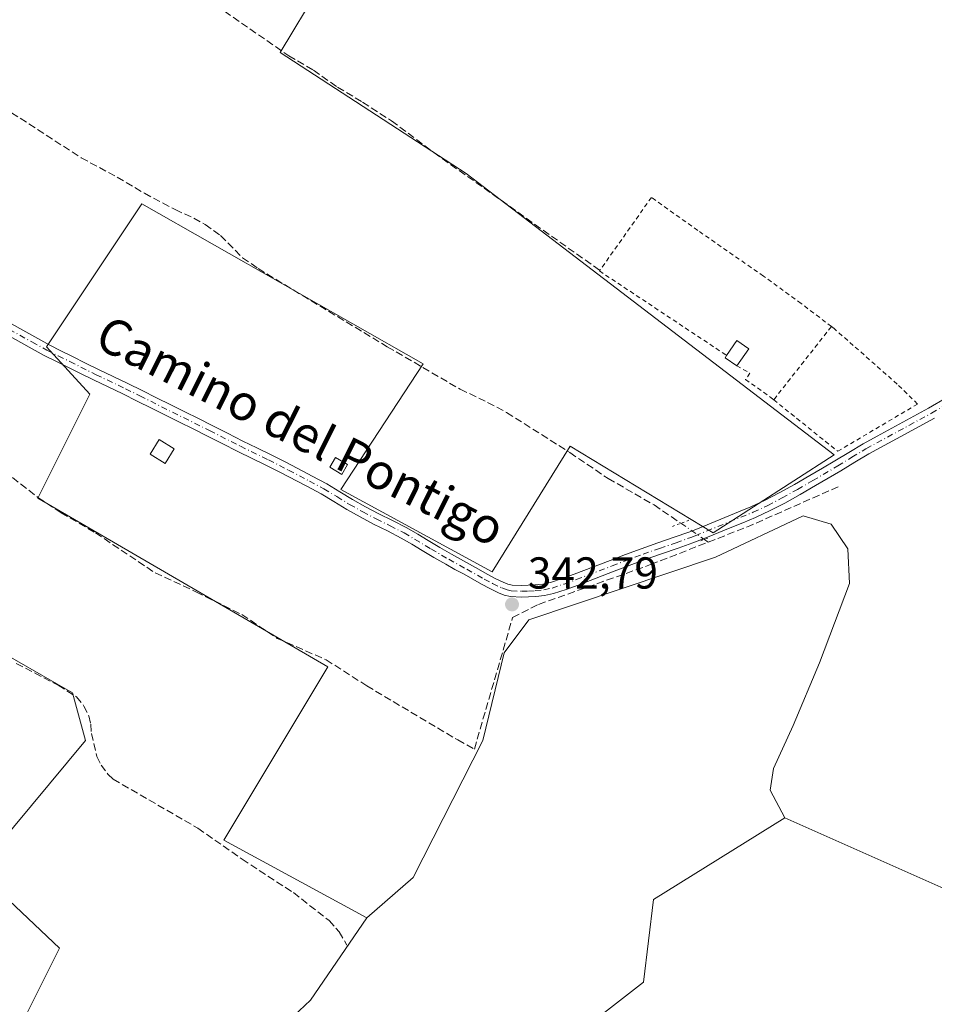
# Model space of a CAD drawing. Units: metres. Extents: x 601597 to 605075, y 4662082 to 4664445.
# Drawn here: x 602113 to 602318, y 4663551 to 4663771 of the extents above; entities that cross this region are included whole.
import ezdxf
from ezdxf.enums import TextEntityAlignment as Align

# ---------------------------------------------------------------- set-up
doc = ezdxf.new("R2010")
doc.units = ezdxf.units.M
doc.header["$MEASUREMENT"] = 0
for name, pattern in [('DGN Style 2', [1.6480167562047852, 0.988810053722871, -0.6592067024819142]), ('DGN Style 3', [2.307223458686699, 1.648016756204785, -0.6592067024819142]), ('DGN Style 4', [2.6384748266838614, 1.318413404963828, -0.6592067024819142, 0.001648016756204785, -0.6592067024819142]), ('DGN Style 5', [1.1536117293433497, 0.4944050268614355, -0.6592067024819142])]:
    doc.linetypes.add(name, pattern=pattern)
for name, color, linetype, lineweight in [('Alambrada', 7, 'DGN Style 2', 0), ('Arbolado forestal CxS', 92, 'Continuous', 0), ('Comarca CxS', 21, 'Continuous', 0), ('Comunidad Autónoma CxS', 142, 'Continuous', 0), ('Corriente artificial lineal', 4, 'DGN Style 3', 13), ('Corriente artificial lineal oculto', 135, 'DGN Style 4', 13), ('Cultivos herbáceos CxS', 92, 'Continuous', 0), ('Cultivos leñosos CxS', 92, 'Continuous', 0), ('Edificación ligera', 1, 'Continuous', 0), ('Edificación ligera Cxs', 1, 'Continuous', 0), ('Matorral CxS', 135, 'Continuous', 0), ('Municipio CxS', 4, 'Continuous', 0), ('Pista no pavimentada Cxs', 111, 'Continuous', 0), ('Pista no pavimentada eje', 91, 'DGN Style 4', 0), ('Provincia CxS', 1, 'Continuous', 0), ('Puente lineal', 2, 'DGN Style 5', 0), ('Punto de cota en terreno', 7, 'Continuous', 0), ('Rótulo de punto de cota en terreno', 7, 'Continuous', 0), ('Texto cartográfico', 7, 'Continuous', 0)]:
    doc.layers.add(name, color=color, linetype=linetype, lineweight=lineweight)
doc.styles.add('Style-Arial', font='txt')

# ---------------------------------------------------------------- blocks, each defined once
blk = doc.blocks.new('5PATER')
at = {"layer": 'Matorral CxS', "linetype": 'Continuous', "lineweight": 0}
h = blk.add_hatch(color=51, dxfattribs=at)
edge = h.paths.add_edge_path()
edge.add_ellipse((0, 0), major_axis=(-0.1095731443231308, -0.1110710700762829), ratio=0.9994222409660322, start_angle=0, end_angle=360)

msp = doc.modelspace()

# ---------------------------------------------------------------- linework, layer by layer
at = {"layer": 'Alambrada', "color": 7, "linetype": 'DGN Style 2', "lineweight": 0, "extrusion": (0.007002389211184423, 0.00889536662028804, 0.9999359174457261), "elevation": 46046.37469853393, "flags": 128}
msp.add_lwpolyline([(602277.9666815235, 4663477.249123846), (602265.0553433332, 4663460.848474961)], dxfattribs=at)
at = {"layer": 'Alambrada', "color": 7, "linetype": 'DGN Style 2', "lineweight": 0}
for points in [[(602295.1401000004, 4663702.340100001, 343.5495999999985), (602288.3701, 4663707.5101, 342.5472000000009), (602279.9301000005, 4663713.640100001, 342.6463999999978), (602265.2301000003, 4663723.850099999, 343.5688999999985), (602254.8501000004, 4663731.2601, 342.9223999999958), (602243.2100999998, 4663714.780099999, 342.8978000000061), (602271.6901000004, 4663695.880100001, 344.7802999999985)], [(602282.2301000003, 4663685.940099999, 343.7859000000026), (602296.5500999996, 4663674.420100001, 342.5709999999963), (602314.4401000004, 4663684.9901, 343.9953999999998), (602309.8701, 4663689.460100001, 344.4861999999994), (602300.0500999996, 4663698.120100001, 342.8353000000061), (602295.7401000002, 4663701.880100001, 343.5635000000038), (602295.1401000004, 4663702.340100001, 343.5495999999985)], [(602273.9600999998, 4663693.550100001, 344.1198000000004), (602276.9200999998, 4663691.890100001, 344.1061000000045), (602275.8901000004, 4663690.4801, 343.6975999999996), (602281.6700999998, 4663686.4101, 343.7994000000036), (602282.2301000003, 4663685.940099999, 343.7859000000026)]]:
    msp.add_polyline3d(points, dxfattribs=at)
at = {"layer": 'Arbolado forestal CxS', "color": 92, "linetype": 'Continuous', "lineweight": 0}
for points in [[(602236.9549000004, 4663543.034700001, 342.9876999999979), (602253.0867, 4663555.5459, 342.7989999999991), (602255.3317999998, 4663574.085899999, 342.9045999999944), (602284.7456999999, 4663592.3347, 341.7029999999941), (602320.9659000002, 4663576.236300001, 341.1180000000023), (602344.6095000004, 4663564.162699999, 340.6153999999952), (602361.2105, 4663554.101299999, 340.2075000000041), (602379.3205000004, 4663560.640900001, 339.2048999999971), (602377.5440999996, 4663593.9669, 338.9559000000008), (602368.2629000006, 4663654.839500001, 339.0866999999998), (602370.5295000002, 4663689.972899999, 340.4067000000068), (602388.6683999998, 4663716.661699999, 341.3598999999958), (602421.7456999999, 4663731.607899999, 341.2569999999978), (602432.4935, 4663732.349500001, 341.1628000000055), (602452.6884000005, 4663733.742900001, 341.3415999999997), (602509.4349999996, 4663704.855900001, 341.0112999999984)], [(602284.7456999999, 4663592.3347, 341.7029999999941), (602320.9659000002, 4663576.236300001, 341.1180000000023), (602344.6095000004, 4663564.162699999, 340.6153999999952), (602361.2105, 4663554.101299999, 340.2075000000041), (602379.3205000004, 4663560.640900001, 339.2048999999971), (602377.5440999996, 4663593.9669, 338.9559000000008), (602368.2629000006, 4663654.839500001, 339.0866999999998), (602370.5295000002, 4663689.972899999, 340.4067000000068), (602388.6683999998, 4663716.661699999, 341.3598999999958), (602421.7456999999, 4663731.607899999, 341.2569999999978), (602432.4935, 4663732.349500001, 341.1628000000055), (602452.6884000005, 4663733.742900001, 341.3415999999997), (602509.4349999996, 4663704.855900001, 341.0112999999984), (602513.5072999997, 4663702.7829, 341.043399999995), (602528.4451000001, 4663679.296499999, 341.0396999999939)], [(602284.7456999999, 4663592.3347, 341.7029999999941), (602255.3317999998, 4663574.085899999, 342.9045999999944), (602253.0867, 4663555.5459, 342.7989999999991), (602236.9549000004, 4663543.034700001, 342.9876999999979), (602222.8693000004, 4663533.979900001, 342.8718999999983), (602205.2620999999, 4663524.421700001, 342.8770999999979), (602188.6612, 4663516.3729, 342.9697000000015), (602181.4455000004, 4663512.4323, 342.940499999997)]]:
    msp.add_polyline3d(points, dxfattribs=at)
at = {"layer": 'Comarca CxS', "color": 21, "linetype": 'Continuous', "lineweight": 0}
msp.add_3dface([(605075.2100007746, 4662132.009983385), (601629.9700007513, 4662081.639983388), (601596.6800007506, 4664394.76998336), (605040.7900007772, 4664445.14998336)], dxfattribs=at)
at = {"layer": 'Comunidad Autónoma CxS', "color": 142, "linetype": 'Continuous', "lineweight": 0}
msp.add_3dface([(605075.2100007746, 4662132.009983385), (601629.9700007513, 4662081.639983388), (601596.6800007506, 4664394.76998336), (605040.7900007772, 4664445.14998336)], dxfattribs=at)
at = {"layer": 'Corriente artificial lineal', "color": 4, "linetype": 'DGN Style 3', "lineweight": 13, "extrusion": (-0.005592650677495956, 0.03239782422784486, 0.9994594055006443), "elevation": 148066.2660550914, "flags": 128}
msp.add_lwpolyline([(-1386816.161891925, -4490792.018750056), (-1386825.977640665, -4490794.023191196), (-1386846.974262644, -4490799.315645799)], dxfattribs=at)
at = {"layer": 'Corriente artificial lineal', "color": 4, "linetype": 'DGN Style 3', "lineweight": 13, "extrusion": (0.007134501087603844, -0.004903238413211586, 0.999962527871567), "elevation": -18227.66345995151, "flags": 128}
msp.add_lwpolyline([(602248.9259077215, 4663621.359459562), (602249.8017510697, 4663620.757552327)], dxfattribs=at)
at = {"layer": 'Corriente artificial lineal', "color": 4, "linetype": 'DGN Style 3', "lineweight": 13}
for points in [[(602070.1700999998, 4663774.4301, 343.2495999999956), (602077.8000999996, 4663769.7301, 343.2562999999937), (602093.8501000004, 4663760.8201, 343.1579999999958), (602111.5900999998, 4663750.210100001, 342.972299999994), (602127.2001, 4663740.120100001, 342.982799999998), (602135.2500999998, 4663735.780099999, 342.9060999999929), (602141.3400999998, 4663732.1801, 342.9513000000007), (602148.1901000004, 4663728.5101, 343.0029000000068), (602152.3701, 4663726.600099999, 342.9054999999935), (602154.9600999998, 4663725.1801, 342.9744999999967), (602158.4001000002, 4663722.7301, 342.959799999997), (602163.3300999999, 4663717.7501, 342.8984999999957), (602166.7801000001, 4663715.3201, 342.8585000000021), (602195.7200999996, 4663697.8201, 342.8678000000073), (602212.0201000003, 4663688.3201, 342.8871999999974), (602218.1700999998, 4663685.360099999, 342.7188000000024), (602222.4401000004, 4663683.100099999, 342.5889000000025), (602236.5900999998, 4663674.130100001, 342.6754999999976), (602245.1501000002, 4663668.3201, 342.6309000000037), (602255.4401000004, 4663662.4101, 342.5733000000037), (602261.4319000002, 4663658.292099999, 342.5791000000027)], [(602159.2801000001, 4663772.920100001, 342.7299999999959), (602173.6401000004, 4663762.960100001, 342.6411999999983), (602179.2100999998, 4663759.7401, 342.7737000000052), (602184.5701000001, 4663755.920100001, 342.7207000000053), (602190.1901000004, 4663752.5601, 342.601999999999), (602196.6801000005, 4663748.380100001, 342.5954999999958), (602206.1300999997, 4663741.300100001, 342.6420999999973), (602243.2701000003, 4663714.920100001, 342.4723999999987)], [(602111.8101000005, 4663668.530099999, 344.0553999999975), (602117.4901000002, 4663664.100099999, 344.0139999999956), (602122.7200999996, 4663660.6601, 343.9682999999932), (602130.4001000002, 4663656.1501, 343.9660000000004), (602143.7301000003, 4663647.200099999, 344.4097000000039), (602152.8800999997, 4663642.950099999, 343.7881999999955), (602163.1401000004, 4663637.860099999, 343.7467999999935), (602171.0800999999, 4663632.530099999, 343.985400000005), (602182.0000999998, 4663627.7501, 343.7171999999992), (602191.1101000002, 4663621.9101, 343.7719999999972), (602211.4801000003, 4663609.780099999, 343.4833000000072), (602215.2046999997, 4663607.761399999, 343.2317999999942), (602223.7772000004, 4663637.1832, 343.1756000000024), (602229.5981000002, 4663640.146500001, 342.8726000000024), (602254.6805999996, 4663649.036499999, 342.6352999999945), (602267.5738000004, 4663654.071000001, 342.4784999999974)], [(602112.6401000004, 4663626.9001, 344.2998999999982), (602122.0401, 4663622.040100001, 344.2170000000042), (602126.1300999997, 4663619.4301, 344.3074999999953), (602127.8101000005, 4663617.380100001, 344.2976999999955), (602128.9200999998, 4663615.170100001, 344.3956000000035), (602129.3501000004, 4663613.300100001, 344.4842000000062), (602129.4801000003, 4663611.2401, 344.4771000000038), (602130.7100999998, 4663606.100099999, 344.2716999999975), (602131.6401000004, 4663604.1601, 344.2206000000006), (602133.1601, 4663602.1601, 344.1652000000031), (602134.3701, 4663600.9801, 344.1582000000053), (602153.3201000001, 4663590.020099999, 344.107600000003), (602163.2001, 4663583.110099999, 344.1119000000036), (602174.6901000004, 4663575.600099999, 344.2357000000048), (602182.7100999998, 4663569.350099999, 344.3856999999989), (602184.9501, 4663566.800100001, 344.1955000000016), (602186.6901000004, 4663563.840100001, 344.0737999999984)]]:
    msp.add_polyline3d(points, dxfattribs=at)
at = {"layer": 'Corriente artificial lineal oculto', "color": 135, "linetype": 'DGN Style 4', "lineweight": 13, "extrusion": (0.01178710220308832, -0.008100848878249415, 0.9998977150034427), "elevation": -30338.1299340153, "flags": 128}
msp.add_lwpolyline([(602215.5517230098, 4663565.550340513), (602220.8185345244, 4663561.931021756)], dxfattribs=at)
at = {"layer": 'Cultivos herbáceos CxS', "color": 92, "linetype": 'Continuous', "lineweight": 0}
for points in [[(601976.7856999999, 4663770.678900001, 348.3073000000004), (602008.9726999998, 4663757.907500001, 344.5543999999936), (602024.4751000004, 4663778.254699999, 344.0956000000006), (602038.0399000002, 4663769.534499999, 343.9091000000044), (602025.4442999996, 4663747.249100001, 344.1646999999939), (602052.5733000003, 4663729.808700001, 344.1777000000002), (602102.9562999997, 4663703.647500001, 343.7523999999976), (602088.4225000005, 4663680.3939, 344.1585000000051), (602095.2050999999, 4663674.580499999, 344.1784999999945), (602079.7023, 4663646.482100001, 344.3871000000072), (602125.2408999996, 4663620.3211, 344.2963000000018), (602128.1473000003, 4663609.662900001, 344.4275999999954), (602103.9249, 4663580.595699999, 344.715400000001), (602122.3337000003, 4663563.155099999, 344.5559999999969), (602109.7379000002, 4663537.963300001, 344.6830000000046), (602140.7427000003, 4663513.740300001, 344.2920000000013), (602151.4128999999, 4663524.895500001, 344.0724999999948)], [(602320.9659000002, 4663576.236300001, 341.1180000000023), (602284.7456999999, 4663592.3347, 341.7029999999941), (602281.4187000003, 4663598.5833, 342.5908999999957), (602282.1583000004, 4663603.390900001, 343.0062999999937), (602286.5960999997, 4663613.005899999, 343.078800000003), (602292.5131000001, 4663627.058900001, 342.7842999999993), (602299.1697000006, 4663644.809900001, 342.9401999999973), (602298.7999, 4663652.5759, 342.8343000000023), (602295.1019000001, 4663658.1231, 342.8545000000013), (602288.8151000004, 4663659.972300001, 342.5400999999983), (602269.2150999998, 4663650.7271, 342.6373000000021), (602227.4266999997, 4663636.674500001, 343.145399999994), (602221.8793000003, 4663629.2783, 343.2149000000064), (602217.0719, 4663609.678300001, 343.1432999999961), (602201.5396999996, 4663578.983700001, 343.7546000000002), (602191.1261, 4663569.936899999, 343.8313000000053), (602159.1523000002, 4663587.377699999, 344.0743999999977), (602182.4058999997, 4663626.1337, 343.8080000000046), (602117.4896999998, 4663663.922300001, 344.0148000000045), (602129.1164999995, 4663687.176100001, 343.7678000000014), (602119.4276999999, 4663697.833900001, 343.570200000002), (602140.7437000005, 4663729.8081, 343.0944000000018), (602203.7219000002, 4663693.9575, 342.7727000000014), (602185.3130999999, 4663665.8597, 343.1900000000023), (602219.2247000001, 4663647.449899999, 342.8882000000012), (602236.6651, 4663675.5483, 342.6150999999954), (602268.6387, 4663656.1699, 342.4602000000014), (602295.7682999996, 4663673.610099999, 342.3031999999948), (602213.4115000004, 4663736.5899, 342.5029000000068), (602171.7487000005, 4663763.719900001, 342.5994999999967), (602180.4693, 4663778.253500001, 342.4962999999989)], [(602180.4693, 4663778.253500001, 342.4962999999989), (602171.7487000005, 4663763.719900001, 342.5994999999967), (602213.4115000004, 4663736.5899, 342.5029000000068), (602295.7682999996, 4663673.610099999, 342.3031999999948), (602268.6387, 4663656.1699, 342.4602000000014), (602236.6651, 4663675.5483, 342.6150999999954), (602219.2247000001, 4663647.449899999, 342.8882000000012), (602185.3130999999, 4663665.8597, 343.1900000000023), (602203.7219000002, 4663693.9575, 342.7727000000014), (602140.7437000005, 4663729.8081, 343.0944000000018), (602119.4276999999, 4663697.833900001, 343.570200000002), (602129.1164999995, 4663687.176100001, 343.7678000000014), (602117.4896999998, 4663663.922300001, 344.0148000000045), (602182.4058999997, 4663626.1337, 343.8080000000046), (602159.1523000002, 4663587.377699999, 344.0743999999977), (602191.1261, 4663569.936899999, 343.8313000000053)], [(602284.7456999999, 4663592.3347, 341.7029999999941), (602320.9659000002, 4663576.236300001, 341.1180000000023), (602344.6095000004, 4663564.162699999, 340.6153999999952), (602361.2105, 4663554.101299999, 340.2075000000041), (602379.3205000004, 4663560.640900001, 339.2048999999971), (602377.5440999996, 4663593.9669, 338.9559000000008), (602368.2629000006, 4663654.839500001, 339.0866999999998), (602370.5295000002, 4663689.972899999, 340.4067000000068), (602388.6683999998, 4663716.661699999, 341.3598999999958), (602421.7456999999, 4663731.607899999, 341.2569999999978), (602432.4935, 4663732.349500001, 341.1628000000055), (602452.6884000005, 4663733.742900001, 341.3415999999997), (602509.4349999996, 4663704.855900001, 341.0112999999984), (602513.5072999997, 4663702.7829, 341.043399999995), (602528.4451000001, 4663679.296499999, 341.0396999999939)], [(602284.7456999999, 4663592.3347, 341.7029999999941), (602281.4187000003, 4663598.5833, 342.5908999999957), (602282.1583000004, 4663603.390900001, 343.0062999999937), (602286.5960999997, 4663613.005899999, 343.078800000003), (602292.5131000001, 4663627.058900001, 342.7842999999993), (602299.1697000006, 4663644.809900001, 342.9401999999973), (602298.7999, 4663652.5759, 342.8343000000023), (602295.1019000001, 4663658.1231, 342.8545000000013), (602288.8151000004, 4663659.972300001, 342.5400999999983), (602269.2150999998, 4663650.7271, 342.6373000000021), (602227.4266999997, 4663636.674500001, 343.145399999994), (602221.8793000003, 4663629.2783, 343.2149000000064), (602217.0719, 4663609.678300001, 343.1432999999961), (602201.5396999996, 4663578.983700001, 343.7546000000002), (602191.1261, 4663569.936899999, 343.8313000000053)], [(602079.7023, 4663646.482100001, 344.3871000000072), (602125.2408999996, 4663620.3211, 344.2963000000018), (602128.1473000003, 4663609.662900001, 344.4275999999954), (602103.9249, 4663580.595699999, 344.715400000001), (602122.3337000003, 4663563.155099999, 344.5559999999969), (602109.7379000002, 4663537.963300001, 344.6830000000046), (602140.7427000003, 4663513.740300001, 344.2920000000013), (602151.4128999999, 4663524.895500001, 344.0724999999948), (602157.1623000001, 4663518.704500001, 343.3426999999938), (602163.8189000003, 4663514.636499999, 343.1570999999968), (602173.8037, 4663510.938300001, 343), (602181.4455000004, 4663512.4323, 342.940499999997), (602179.8189000003, 4663495.8759, 342.3203999999969), (602181.6703000005, 4663476.463500001, 341.3081999999995), (602168.9502999998, 4663462.632300001, 342.1901999999973), (602160.3315000003, 4663446.592300001, 342.2167000000045), (602159.9643000001, 4663430.6931, 341.5341000000044), (602159.2631000001, 4663411.341700001, 341.6622000000062), (602147.5261000004, 4663397.4639, 341.2290000000066), (602134.4949000003, 4663397.2007, 341.6046999999962), (602076.4949000003, 4663410.1995, 342.8021000000008)]]:
    msp.add_polyline3d(points, dxfattribs=at)
at = {"layer": 'Cultivos leñosos CxS', "color": 92, "linetype": 'Continuous', "lineweight": 0}
for points in [[(601976.7856999999, 4663770.678900001, 348.3073000000004), (602008.9726999998, 4663757.907500001, 344.5543999999936), (602024.4751000004, 4663778.254699999, 344.0956000000006), (602038.0399000002, 4663769.534499999, 343.9091000000044), (602025.4442999996, 4663747.249100001, 344.1646999999939), (602052.5733000003, 4663729.808700001, 344.1777000000002), (602102.9562999997, 4663703.647500001, 343.7523999999976), (602088.4225000005, 4663680.3939, 344.1585000000051), (602095.2050999999, 4663674.580499999, 344.1784999999945), (602079.7023, 4663646.482100001, 344.3871000000072), (602125.2408999996, 4663620.3211, 344.2963000000018), (602128.1473000003, 4663609.662900001, 344.4275999999954), (602103.9249, 4663580.595699999, 344.715400000001), (602122.3337000003, 4663563.155099999, 344.5559999999969), (602109.7379000002, 4663537.963300001, 344.6830000000046), (602140.7427000003, 4663513.740300001, 344.2920000000013), (602151.4128999999, 4663524.895500001, 344.0724999999948)], [(602180.4693, 4663778.253500001, 342.4962999999989), (602171.7487000005, 4663763.719900001, 342.5994999999967), (602213.4115000004, 4663736.5899, 342.5029000000068), (602295.7682999996, 4663673.610099999, 342.3031999999948), (602268.6387, 4663656.1699, 342.4602000000014), (602236.6651, 4663675.5483, 342.6150999999954), (602219.2247000001, 4663647.449899999, 342.8882000000012), (602185.3130999999, 4663665.8597, 343.1900000000023), (602203.7219000002, 4663693.9575, 342.7727000000014), (602140.7437000005, 4663729.8081, 343.0944000000018), (602119.4276999999, 4663697.833900001, 343.570200000002), (602129.1164999995, 4663687.176100001, 343.7678000000014), (602117.4896999998, 4663663.922300001, 344.0148000000045), (602182.4058999997, 4663626.1337, 343.8080000000046), (602159.1523000002, 4663587.377699999, 344.0743999999977), (602191.1261, 4663569.936899999, 343.8313000000053), (602178.5301000001, 4663551.5277, 343.7972000000009), (602162.0586999999, 4663536.0251, 344.0923999999941)], [(602180.4693, 4663778.253500001, 342.4962999999989), (602171.7487000005, 4663763.719900001, 342.5994999999967), (602213.4115000004, 4663736.5899, 342.5029000000068), (602295.7682999996, 4663673.610099999, 342.3031999999948), (602268.6387, 4663656.1699, 342.4602000000014), (602236.6651, 4663675.5483, 342.6150999999954), (602219.2247000001, 4663647.449899999, 342.8882000000012), (602185.3130999999, 4663665.8597, 343.1900000000023), (602203.7219000002, 4663693.9575, 342.7727000000014), (602140.7437000005, 4663729.8081, 343.0944000000018), (602119.4276999999, 4663697.833900001, 343.570200000002), (602129.1164999995, 4663687.176100001, 343.7678000000014), (602117.4896999998, 4663663.922300001, 344.0148000000045), (602182.4058999997, 4663626.1337, 343.8080000000046), (602159.1523000002, 4663587.377699999, 344.0743999999977), (602191.1261, 4663569.936899999, 343.8313000000053)], [(602162.0586999999, 4663536.0251, 344.0923999999941), (602178.5301000001, 4663551.5277, 343.7972000000009), (602191.1261, 4663569.936899999, 343.8313000000053), (602201.5396999996, 4663578.983700001, 343.7546000000002), (602217.0719, 4663609.678300001, 343.1432999999961), (602221.8793000003, 4663629.2783, 343.2149000000064), (602227.4266999997, 4663636.674500001, 343.145399999994), (602269.2150999998, 4663650.7271, 342.6373000000021), (602288.8151000004, 4663659.972300001, 342.5400999999983), (602295.1019000001, 4663658.1231, 342.8545000000013), (602298.7999, 4663652.5759, 342.8343000000023), (602299.1697000006, 4663644.809900001, 342.9401999999973), (602292.5131000001, 4663627.058900001, 342.7842999999993), (602286.5960999997, 4663613.005899999, 343.078800000003), (602282.1583000004, 4663603.390900001, 343.0062999999937), (602281.4187000003, 4663598.5833, 342.5908999999957), (602284.7456999999, 4663592.3347, 341.7029999999941), (602255.3317999998, 4663574.085899999, 342.9045999999944), (602253.0867, 4663555.5459, 342.7989999999991), (602236.9549000004, 4663543.034700001, 342.9876999999979)], [(602284.7456999999, 4663592.3347, 341.7029999999941), (602281.4187000003, 4663598.5833, 342.5908999999957), (602282.1583000004, 4663603.390900001, 343.0062999999937), (602286.5960999997, 4663613.005899999, 343.078800000003), (602292.5131000001, 4663627.058900001, 342.7842999999993), (602299.1697000006, 4663644.809900001, 342.9401999999973), (602298.7999, 4663652.5759, 342.8343000000023), (602295.1019000001, 4663658.1231, 342.8545000000013), (602288.8151000004, 4663659.972300001, 342.5400999999983), (602269.2150999998, 4663650.7271, 342.6373000000021), (602227.4266999997, 4663636.674500001, 343.145399999994), (602221.8793000003, 4663629.2783, 343.2149000000064), (602217.0719, 4663609.678300001, 343.1432999999961), (602201.5396999996, 4663578.983700001, 343.7546000000002), (602191.1261, 4663569.936899999, 343.8313000000053)], [(602109.7379000002, 4663537.963300001, 344.6830000000046), (602122.3337000003, 4663563.155099999, 344.5559999999969), (602103.9249, 4663580.595699999, 344.715400000001), (602128.1473000003, 4663609.662900001, 344.4275999999954), (602125.2408999996, 4663620.3211, 344.2963000000018), (602079.7023, 4663646.482100001, 344.3871000000072)], [(602284.7456999999, 4663592.3347, 341.7029999999941), (602255.3317999998, 4663574.085899999, 342.9045999999944), (602253.0867, 4663555.5459, 342.7989999999991), (602236.9549000004, 4663543.034700001, 342.9876999999979), (602222.8693000004, 4663533.979900001, 342.8718999999983), (602205.2620999999, 4663524.421700001, 342.8770999999979), (602188.6612, 4663516.3729, 342.9697000000015), (602181.4455000004, 4663512.4323, 342.940499999997)], [(602191.1261, 4663569.936899999, 343.8313000000053), (602178.5301000001, 4663551.5277, 343.7972000000009), (602162.0586999999, 4663536.0251, 344.0923999999941), (602151.4128999999, 4663524.895500001, 344.0724999999948)], [(602191.1261, 4663569.936899999, 343.8313000000053), (602178.5301000001, 4663551.5277, 343.7972000000009), (602162.0586999999, 4663536.0251, 344.0923999999941), (602151.4128999999, 4663524.895500001, 344.0724999999948)]]:
    msp.add_polyline3d(points, dxfattribs=at)
at = {"layer": 'Edificación ligera', "color": 1, "linetype": 'Continuous', "lineweight": 0}
for points in [[(602148.0107000005, 4663674.961100001, 344.9075000000012), (602145.9722999996, 4663671.668299999, 344.9478999999992), (602142.6385000005, 4663673.732100001, 344.9893000000012), (602144.6769000003, 4663677.024800001, 344.8028999999952), (602148.0107000005, 4663674.961100001, 344.9075000000012)], [(602186.8251, 4663671.468599999, 343.148199999996), (602185.5171999997, 4663669.245100001, 343.4370999999956), (602182.8184000002, 4663670.8325, 343.4504000000015), (602184.1264000004, 4663673.056100001, 343.1686999999947), (602186.8251, 4663671.468599999, 343.148199999996)]]:
    msp.add_polyline3d(points, dxfattribs=at)
at = {"layer": 'Edificación ligera Cxs', "color": 1, "linetype": 'Continuous', "lineweight": 0, "elevation": 345.1355999999941, "flags": 128}
msp.add_lwpolyline([(602276.6401000004, 4663697.370100001), (602273.9600999998, 4663693.550100001), (602271.3400999998, 4663695.370100001), (602271.6901000004, 4663695.880100001), (602274.0100999996, 4663699.210100001)], close=True, dxfattribs=at)
at = {"layer": 'Edificación ligera Cxs', "color": 1, "linetype": 'Continuous', "lineweight": 0, "extrusion": (0.0942473266987407, -0.1703175754100029, 0.9808717372401955), "elevation": -737208.6927581669, "flags": 128}
msp.add_lwpolyline([(2785018.882985121, 3716582.265249782), (2785022.525222694, 3716584.090528816), (2785023.935512196, 3716581.150971644)], dxfattribs=at)
at = {"layer": 'Edificación ligera Cxs', "color": 1, "linetype": 'Continuous', "lineweight": 0, "extrusion": (-0.05435238306603773, -0.07747242659251272, 0.9955118490369215), "elevation": -393700.1058617639, "flags": 128}
msp.add_lwpolyline([(-2185437.743824633, 4145078.108350055), (-2185437.743824633, 4145073.420964754)], dxfattribs=at)
at = {"layer": 'Edificación ligera Cxs', "color": 1, "linetype": 'Continuous', "lineweight": 0, "extrusion": (-0.03765681737398995, -0.3063247457683587, 0.9511819564285334), "elevation": -1450957.141055903, "flags": 128}
msp.add_lwpolyline([(28744.9125682481, 4472881.473446132), (28742.09008057031, 4472883.036479423), (28742.37523915979, 4472883.613544575)], dxfattribs=at)
at = {"layer": 'Edificación ligera Cxs', "color": 1, "linetype": 'Continuous', "lineweight": 0}
for points in [[(602148.0107000005, 4663674.961100001, 344.9893000000012), (602145.9722999996, 4663671.668299999, 344.9893000000012), (602142.6385000005, 4663673.732100001, 344.9893000000012), (602144.6769000003, 4663677.024800001, 344.9893000000012)], [(602186.8251, 4663671.468599999, 343.4504000000015), (602185.5171999997, 4663669.245100001, 343.4504000000015), (602182.8184000002, 4663670.8325, 343.4504000000015), (602184.1264000004, 4663673.056100001, 343.4504000000015)]]:
    msp.add_3dface(points, dxfattribs=at)
at = {"layer": 'Municipio CxS', "color": 4, "linetype": 'Continuous', "lineweight": 0}
msp.add_3dface([(605075.2100007746, 4662132.009983385), (601629.9700007513, 4662081.639983388), (601596.6800007506, 4664394.76998336), (605040.7900007772, 4664445.14998336)], dxfattribs=at)
at = {"layer": 'Pista no pavimentada Cxs', "color": 111, "linetype": 'Continuous', "lineweight": 0}
for points in [[(602106.8601000002, 4663705.540100001, 343.5951000000059), (602113.4200999998, 4663701.890100001, 346.5945000000065), (602116.7901, 4663700.0101, 347.4348999999929), (602120.1300999997, 4663698.1801, 345.2866999999969), (602122.6401000004, 4663696.920100001, 344.0849000000017), (602125.2200999996, 4663695.6601, 343.8606), (602128.1700999998, 4663694.170100001, 343.6563000000024), (602131.0701000001, 4663692.710100001, 343.5307999999932), (602134.3400999998, 4663691.1501, 343.539300000004), (602137.6601, 4663689.5801, 343.5259999999981), (602140.8701, 4663687.9901, 343.4435999999987), (602144.0601000005, 4663686.4001, 343.5209999999934), (602147.2200999996, 4663684.8201, 343.6444999999949), (602150.3701, 4663683.2401, 343.5880000000034), (602153.4200999998, 4663681.720100001, 343.5521000000008), (602156.4801000003, 4663680.200099999, 343.6475000000065), (602159.9501, 4663678.450099999, 343.6236000000063), (602163.3901000004, 4663676.710100001, 343.5724000000046), (602166.5301000001, 4663675.190099999, 343.6301999999997), (602169.7001, 4663673.630100001, 343.6609000000026), (602172.7001, 4663672.090100001, 343.7339999999967), (602175.6801000005, 4663670.550100001, 343.5641999999934), (602178.8901000004, 4663668.870100001, 343.5656000000017), (602182.1601, 4663667.140100001, 343.8485999999975), (602185.1101000002, 4663665.370100001, 343.6208000000042), (602187.9401000004, 4663663.630100001, 343.5175000000018), (602190.8501000004, 4663662.0001, 343.5314000000071), (602193.8000999996, 4663660.420100001, 343.5031000000017), (602196.9101, 4663658.9001, 343.4621999999945), (602200.1201, 4663657.2601, 343.3938000000053), (602202.5201000003, 4663655.8301, 343.3338999999978), (602204.8400999998, 4663654.440099999, 343.3730000000069), (602207.4700999996, 4663652.890100001, 343.3372999999993), (602210.1001000004, 4663651.360099999, 343.297900000005), (602212.1101000002, 4663650.2501, 343.2602000000043), (602214.1501000002, 4663649.130100001, 343.2614999999932), (602216.1201, 4663648.020099999, 343.318299999999), (602218.0601000005, 4663646.9301, 343.3954999999987), (602219.8501000004, 4663645.970100001, 343.4331999999995), (602221.6300999997, 4663645.100099999, 343.4026000000013), (602222.6801000005, 4663644.6801, 343.3512000000046), (602223.6401000004, 4663644.460100001, 343.2623000000021), (602225.7801000001, 4663644.380100001, 343.135500000004), (602227.2401000002, 4663644.420100001, 343.0601000000024), (602228.7401000002, 4663644.5101, 343.0348999999987), (602230.5500999996, 4663644.690099999, 343.0218000000023), (602232.2600999996, 4663645.050100001, 343.022100000002), (602234.8800999997, 4663645.9001, 343.1900000000023), (602237.5701000001, 4663646.890100001, 343.4042000000045), (602245.5800999999, 4663649.960100001, 342.9606000000058), (602249.0500999996, 4663651.280099999, 342.8307000000059), (602252.5401, 4663652.600099999, 342.6030000000028), (602256.2600999996, 4663653.9101, 342.672000000006), (602259.9501, 4663655.170100001, 342.7139000000025), (602263.2301000003, 4663656.340100001, 342.6309000000037), (602265.1501000002, 4663657.0601, 342.5436999999947), (602274.3400999998, 4663660.8301, 342.5270000000019), (602277.1201, 4663661.950099999, 342.4648000000016), (602280.3201000001, 4663663.440099999, 342.4352000000072), (602283.4801000003, 4663665.110099999, 342.4921000000031), (602286.9001000002, 4663667.0101, 342.4609999999957), (602290.3101000005, 4663668.960100001, 342.4456000000064), (602293.1401000004, 4663670.600099999, 342.5709999999963), (602295.9401000004, 4663672.2501, 342.6570999999968), (602299.0500999996, 4663674.170100001, 342.5975000000035), (602302.2500999998, 4663676.090100001, 342.5938000000024), (602305.3701, 4663677.800100001, 342.3350000000065), (602316.9200999998, 4663684.0801, 343.6901999999973), (602320.9901000002, 4663686.4901, 342.8086999999941)], [(602106.8601000002, 4663705.540100001, 343.5951000000059), (602113.4200999998, 4663701.890100001, 346.5945000000065), (602116.7901, 4663700.0101, 347.4348999999929), (602120.1300999997, 4663698.1801, 345.2866999999969), (602122.6401000004, 4663696.920100001, 344.0849000000017), (602125.2200999996, 4663695.6601, 343.8606), (602128.1700999998, 4663694.170100001, 343.6563000000024), (602131.0701000001, 4663692.710100001, 343.5307999999932), (602134.3400999998, 4663691.1501, 343.539300000004), (602137.6601, 4663689.5801, 343.5259999999981), (602140.8701, 4663687.9901, 343.4435999999987), (602144.0601000005, 4663686.4001, 343.5209999999934), (602147.2200999996, 4663684.8201, 343.6444999999949), (602150.3701, 4663683.2401, 343.5880000000034), (602153.4200999998, 4663681.720100001, 343.5521000000008), (602156.4801000003, 4663680.200099999, 343.6475000000065), (602159.9501, 4663678.450099999, 343.6236000000063), (602163.3901000004, 4663676.710100001, 343.5724000000046), (602166.5301000001, 4663675.190099999, 343.6301999999997), (602169.7001, 4663673.630100001, 343.6609000000026), (602172.7001, 4663672.090100001, 343.7339999999967), (602175.6801000005, 4663670.550100001, 343.5641999999934), (602178.8901000004, 4663668.870100001, 343.5656000000017), (602182.1601, 4663667.140100001, 343.8485999999975), (602185.1101000002, 4663665.370100001, 343.6208000000042), (602187.9401000004, 4663663.630100001, 343.5175000000018), (602190.8501000004, 4663662.0001, 343.5314000000071), (602193.8000999996, 4663660.420100001, 343.5031000000017), (602196.9101, 4663658.9001, 343.4621999999945), (602200.1201, 4663657.2601, 343.3938000000053), (602202.5201000003, 4663655.8301, 343.3338999999978), (602204.8400999998, 4663654.440099999, 343.3730000000069), (602207.4700999996, 4663652.890100001, 343.3372999999993), (602210.1001000004, 4663651.360099999, 343.297900000005), (602212.1101000002, 4663650.2501, 343.2602000000043), (602214.1501000002, 4663649.130100001, 343.2614999999932), (602216.1201, 4663648.020099999, 343.318299999999), (602218.0601000005, 4663646.9301, 343.3954999999987), (602219.8501000004, 4663645.970100001, 343.4331999999995), (602221.6300999997, 4663645.100099999, 343.4026000000013), (602222.6801000005, 4663644.6801, 343.3512000000046), (602223.6401000004, 4663644.460100001, 343.2623000000021), (602225.7801000001, 4663644.380100001, 343.135500000004), (602227.2401000002, 4663644.420100001, 343.0601000000024), (602228.7401000002, 4663644.5101, 343.0348999999987), (602230.5500999996, 4663644.690099999, 343.0218000000023), (602232.2600999996, 4663645.050100001, 343.022100000002), (602234.8800999997, 4663645.9001, 343.1900000000023), (602237.5701000001, 4663646.890100001, 343.4042000000045), (602245.5800999999, 4663649.960100001, 342.9606000000058), (602249.0500999996, 4663651.280099999, 342.8307000000059), (602252.5401, 4663652.600099999, 342.6030000000028), (602256.2600999996, 4663653.9101, 342.672000000006), (602259.9501, 4663655.170100001, 342.7139000000025), (602263.2301000003, 4663656.340100001, 342.6309000000037), (602265.1501000002, 4663657.0601, 342.5436999999947), (602274.3400999998, 4663660.8301, 342.5270000000019), (602277.1201, 4663661.950099999, 342.4648000000016), (602280.3201000001, 4663663.440099999, 342.4352000000072), (602283.4801000003, 4663665.110099999, 342.4921000000031), (602286.9001000002, 4663667.0101, 342.4609999999957), (602290.3101000005, 4663668.960100001, 342.4456000000064), (602293.1401000004, 4663670.600099999, 342.5709999999963), (602295.9401000004, 4663672.2501, 342.6570999999968), (602299.0500999996, 4663674.170100001, 342.5975000000035), (602302.2500999998, 4663676.090100001, 342.5938000000024), (602305.3701, 4663677.800100001, 342.3350000000065), (602316.9200999998, 4663684.0801, 343.6901999999973), (602320.9901000002, 4663686.4901, 342.8086999999941)], [(602318.2001, 4663681.8301, 343.2063999999955), (602313.9501, 4663679.520099999, 342.9235000000044), (602309.6901000004, 4663677.210100001, 342.3222999999998), (602303.5301000001, 4663673.850099999, 342.6508000000031), (602300.3901000004, 4663671.960100001, 342.8294000000024), (602297.2801000001, 4663670.030099999, 343.2510000000038), (602294.4401000004, 4663668.370100001, 342.9149000000034), (602291.6001000004, 4663666.720100001, 342.561400000006), (602288.1700999998, 4663664.7601, 342.6983000000037), (602284.7200999996, 4663662.8301, 342.5595999999932), (602281.4700999996, 4663661.120100001, 342.5626000000047), (602278.1501000002, 4663659.5801, 342.6441999999952), (602275.3000999996, 4663658.4301, 342.5908000000054), (602272.4501, 4663657.290100001, 342.4575000000041), (602269.9401000004, 4663656.210100001, 342.5792999999976), (602267.4101, 4663655.1601, 342.6726999999955), (602264.1201, 4663653.920100001, 342.733699999997), (602260.8101000005, 4663652.7301, 342.6872000000003), (602257.1101000002, 4663651.460100001, 342.672000000006), (602253.4200999998, 4663650.170100001, 342.7440999999963), (602246.5000999998, 4663647.550100001, 342.7746000000043), (602238.4801000003, 4663644.470100001, 343.1352000000043), (602235.7301000003, 4663643.460100001, 343.0149999999995), (602232.9301000005, 4663642.550100001, 342.8557000000001), (602230.9501, 4663642.130100001, 342.8947999999946), (602228.9401000004, 4663641.9301, 342.9398999999976), (602227.3501000004, 4663641.8301, 342.9710000000051), (602225.7600999996, 4663641.790100001, 343.0032999999967), (602223.3000999996, 4663641.890100001, 343.0380000000005), (602221.9101, 4663642.200099999, 343.0414000000019), (602220.5800999999, 4663642.7301, 343.0815000000002), (602218.6700999998, 4663643.670100001, 343.1956999999966), (602216.8101000005, 4663644.6601, 343.2568000000028), (602214.8601000002, 4663645.770099999, 343.2863999999972), (602212.9001000002, 4663646.870100001, 343.2259999999951), (602210.8601000002, 4663647.9801, 343.2201000000059), (602208.8300999999, 4663649.110099999, 343.2698999999994), (602206.1601, 4663650.6501, 343.327099999995), (602203.5100999996, 4663652.220100001, 343.3558000000049), (602201.1901000004, 4663653.610099999, 343.3944999999949), (602198.8601000002, 4663655.0001, 343.4565000000002), (602195.7600999996, 4663656.5801, 343.5184000000008), (602192.6201, 4663658.110099999, 343.5590999999986), (602189.6101000002, 4663659.7301, 343.6183000000019), (602186.6300999997, 4663661.390100001, 343.6166999999987), (602183.7701000003, 4663663.1601, 343.6266999999934), (602180.8800999997, 4663664.890100001, 343.6983000000037), (602177.6901000004, 4663666.5801, 343.5690999999933), (602171.5201000003, 4663669.790100001, 343.7212), (602168.5401, 4663671.3201, 343.6609999999928), (602162.2401000002, 4663674.4001, 343.6386999999959), (602158.7801000001, 4663676.1501, 343.7480000000069), (602155.3201000001, 4663677.890100001, 343.7660000000033), (602152.2701000003, 4663679.4101, 343.7526999999973), (602149.2100999998, 4663680.9301, 343.897299999997), (602146.0601000005, 4663682.5101, 343.7056000000011), (602142.9001000002, 4663684.0801, 343.6505000000034), (602139.7200999996, 4663685.670100001, 343.5749000000069), (602136.5301000001, 4663687.2501, 343.5675999999949), (602133.2301000003, 4663688.8201, 343.6312000000034), (602129.9401000004, 4663690.390100001, 343.6328000000067), (602127.0000999998, 4663691.860099999, 343.6609999999928), (602124.0701000001, 4663693.350099999, 343.8430999999982), (602121.4901000002, 4663694.600099999, 344.1918000000005), (602118.9301000005, 4663695.890100001, 345.024900000004), (602115.5401, 4663697.7501, 345.6781000000047), (602105.6201, 4663703.270099999, 343.8821000000025)], [(602318.2001, 4663681.8301, 343.2063999999955), (602313.9501, 4663679.520099999, 342.9235000000044), (602309.6901000004, 4663677.210100001, 342.3222999999998), (602303.5301000001, 4663673.850099999, 342.6508000000031), (602300.3901000004, 4663671.960100001, 342.8294000000024), (602297.2801000001, 4663670.030099999, 343.2510000000038), (602294.4401000004, 4663668.370100001, 342.9149000000034), (602291.6001000004, 4663666.720100001, 342.561400000006), (602288.1700999998, 4663664.7601, 342.6983000000037), (602284.7200999996, 4663662.8301, 342.5595999999932), (602281.4700999996, 4663661.120100001, 342.5626000000047), (602278.1501000002, 4663659.5801, 342.6441999999952), (602275.3000999996, 4663658.4301, 342.5908000000054), (602272.4501, 4663657.290100001, 342.4575000000041), (602269.9401000004, 4663656.210100001, 342.5792999999976), (602267.4101, 4663655.1601, 342.6726999999955), (602264.1201, 4663653.920100001, 342.733699999997), (602260.8101000005, 4663652.7301, 342.6872000000003), (602257.1101000002, 4663651.460100001, 342.672000000006), (602253.4200999998, 4663650.170100001, 342.7440999999963), (602246.5000999998, 4663647.550100001, 342.7746000000043), (602238.4801000003, 4663644.470100001, 343.1352000000043), (602235.7301000003, 4663643.460100001, 343.0149999999995), (602232.9301000005, 4663642.550100001, 342.8557000000001), (602230.9501, 4663642.130100001, 342.8947999999946), (602228.9401000004, 4663641.9301, 342.9398999999976), (602227.3501000004, 4663641.8301, 342.9710000000051), (602225.7600999996, 4663641.790100001, 343.0032999999967), (602223.3000999996, 4663641.890100001, 343.0380000000005), (602221.9101, 4663642.200099999, 343.0414000000019), (602220.5800999999, 4663642.7301, 343.0815000000002), (602218.6700999998, 4663643.670100001, 343.1956999999966), (602216.8101000005, 4663644.6601, 343.2568000000028), (602214.8601000002, 4663645.770099999, 343.2863999999972), (602212.9001000002, 4663646.870100001, 343.2259999999951), (602210.8601000002, 4663647.9801, 343.2201000000059), (602208.8300999999, 4663649.110099999, 343.2698999999994), (602206.1601, 4663650.6501, 343.327099999995), (602203.5100999996, 4663652.220100001, 343.3558000000049), (602201.1901000004, 4663653.610099999, 343.3944999999949), (602198.8601000002, 4663655.0001, 343.4565000000002), (602195.7600999996, 4663656.5801, 343.5184000000008), (602192.6201, 4663658.110099999, 343.5590999999986), (602189.6101000002, 4663659.7301, 343.6183000000019), (602186.6300999997, 4663661.390100001, 343.6166999999987), (602183.7701000003, 4663663.1601, 343.6266999999934), (602180.8800999997, 4663664.890100001, 343.6983000000037), (602177.6901000004, 4663666.5801, 343.5690999999933), (602171.5201000003, 4663669.790100001, 343.7212), (602168.5401, 4663671.3201, 343.6609999999928), (602162.2401000002, 4663674.4001, 343.6386999999959), (602158.7801000001, 4663676.1501, 343.7480000000069), (602155.3201000001, 4663677.890100001, 343.7660000000033), (602152.2701000003, 4663679.4101, 343.7526999999973), (602149.2100999998, 4663680.9301, 343.897299999997), (602146.0601000005, 4663682.5101, 343.7056000000011), (602142.9001000002, 4663684.0801, 343.6505000000034), (602139.7200999996, 4663685.670100001, 343.5749000000069), (602136.5301000001, 4663687.2501, 343.5675999999949), (602133.2301000003, 4663688.8201, 343.6312000000034), (602129.9401000004, 4663690.390100001, 343.6328000000067), (602127.0000999998, 4663691.860099999, 343.6609999999928), (602124.0701000001, 4663693.350099999, 343.8430999999982), (602121.4901000002, 4663694.600099999, 344.1918000000005), (602118.9301000005, 4663695.890100001, 345.024900000004), (602115.5401, 4663697.7501, 345.6781000000047), (602105.6201, 4663703.270099999, 343.8821000000025)]]:
    msp.add_polyline3d(points, dxfattribs=at)
at = {"layer": 'Pista no pavimentada eje', "color": 91, "linetype": 'DGN Style 4', "lineweight": 0}
msp.add_polyline3d([(602106.2401000002, 4663704.405099999, 343.7379999999976), (602116.1651, 4663698.880100001, 346.4922999999981), (602119.5301000001, 4663697.0351, 345.1113000000041), (602122.0651000004, 4663695.7601, 344.1589999999997), (602124.6451000003, 4663694.505100001, 343.8534999999974), (602130.5050999997, 4663691.550100001, 343.5718000000052), (602137.0950999996, 4663688.415100001, 343.5353000000032), (602140.2950999998, 4663686.8301, 343.4906000000047), (602155.9001000002, 4663679.045100001, 343.6999999999971), (602162.8151000004, 4663675.5551, 343.5917999999947), (602169.1201, 4663672.475099999, 343.6490999999951), (602173.6001000004, 4663670.170100001, 343.6751999999979), (602178.2901, 4663667.725099999, 343.5862999999954), (602181.5201000003, 4663666.015100001, 343.7627999999968), (602184.4401000004, 4663664.265100001, 343.6358999999939), (602187.2851, 4663662.5101, 343.5623000000051), (602190.2301000003, 4663660.8651, 343.5709000000061), (602193.2100999998, 4663659.265100001, 343.5310999999929), (602196.3350999998, 4663657.7401, 343.4899000000005), (602199.4901000002, 4663656.130100001, 343.4245999999985), (602205.5000999998, 4663652.545100001, 343.3369999999995), (602209.4650999998, 4663650.235099999, 343.2813000000024), (602213.5251000002, 4663648.0001, 343.2293000000063), (602217.4351000005, 4663645.795100001, 343.297900000005), (602219.2600999996, 4663644.8201, 343.2985000000044), (602221.3674999997, 4663643.8101, 343.2142000000022), (602222.5351, 4663643.3851, 343.1456999999937), (602223.4700999996, 4663643.175100001, 343.0809000000008), (602225.7701000003, 4663643.085100001, 342.9973000000027), (602227.2950999998, 4663643.1251, 342.9538999999932), (602228.8400999998, 4663643.220100001, 342.9375), (602230.7500999998, 4663643.4101, 342.9266000000061), (602232.5950999996, 4663643.800100001, 342.9343999999983), (602235.3051000005, 4663644.6801, 343.1054000000004), (602238.0251000002, 4663645.6801, 343.2589000000008), (602246.0401, 4663648.755100001, 342.8650000000052), (602252.9801000003, 4663651.3851, 342.6680000000051), (602256.6851000005, 4663652.6851, 342.6098999999958), (602260.3800999997, 4663653.950099999, 342.692200000005), (602263.6750999996, 4663655.130100001, 342.6729999999953), (602264.6350999996, 4663655.4901, 342.6526000000013), (602272.3201000001, 4663658.630100001, 342.4618999999948), (602277.6350999996, 4663660.765100001, 342.5405000000028), (602280.8951000003, 4663662.280099999, 342.4073000000063), (602284.1001000004, 4663663.970100001, 342.508600000001), (602287.5351, 4663665.8851, 342.5442999999942), (602290.9550999999, 4663667.840100001, 342.3956999999937), (602296.6101000002, 4663671.140100001, 342.9094999999944), (602299.7200999996, 4663673.065099999, 342.6370000000024), (602302.8901000004, 4663674.970100001, 342.6131000000024), (602317.5601000005, 4663682.9551, 343.3781000000017), (602321.6551000001, 4663685.3851, 342.5516999999964)], dxfattribs=at)
at = {"layer": 'Provincia CxS', "color": 1, "linetype": 'Continuous', "lineweight": 0}
msp.add_3dface([(605075.2100007746, 4662132.009983385), (601629.9700007513, 4662081.639983388), (601596.6800007506, 4664394.76998336), (605040.7900007772, 4664445.14998336)], dxfattribs=at)
at = {"layer": 'Puente lineal', "color": 2, "linetype": 'DGN Style 5', "lineweight": 0, "extrusion": (0.3511901303236067, -0.9363013984538253, 0.002276755739946789), "elevation": -4155080.729786946, "flags": 128}
msp.add_lwpolyline([(2201732.690863, 9802.909608780623), (2201734.690791892, 9802.835908589612), (2201736.690849533, 9802.787908465194)], dxfattribs=at)
at = {"layer": 'Puente lineal', "color": 2, "linetype": 'DGN Style 5', "lineweight": 0, "extrusion": (0.02358717209566814, 0.008845661867408632, 0.9996826494336374), "elevation": 55801.48619484143, "flags": 128}
msp.add_lwpolyline([(4155207.339566557, -2200803.200279953), (4155207.339566557, -2200805.200972519)], dxfattribs=at)

# ---------------------------------------------------------------- block references
at = {"layer": 'Punto de cota en terreno', "color": 7, "linetype": 'Continuous', "lineweight": 0, "xscale": 10, "yscale": 10, "zscale": 10}
msp.add_blockref('5PATER', (602223.6399999997, 4663640.140000001, 342.7899999999936), dxfattribs=at)

# ---------------------------------------------------------------- texts
at = {"layer": 'Rótulo de punto de cota en terreno', "color": 7, "linetype": 'Continuous', "lineweight": 0, "style": 'Style-Arial'}
msp.add_text('342,79', height=7.000000000000002, dxfattribs=at).set_placement((602227.1677999999, 4663643.6678))
at = {"layer": 'Texto cartográfico', "color": 7, "linetype": 'Continuous', "lineweight": 0, "style": 'Style-Arial'}
msp.add_text('Camino del Pontigo', height=8, rotation=333.2299558435918, dxfattribs=at).set_placement((602176.3423506928, 4663679.002768066), align=Align.MIDDLE_CENTER)

doc.saveas('drawing.dxf')
